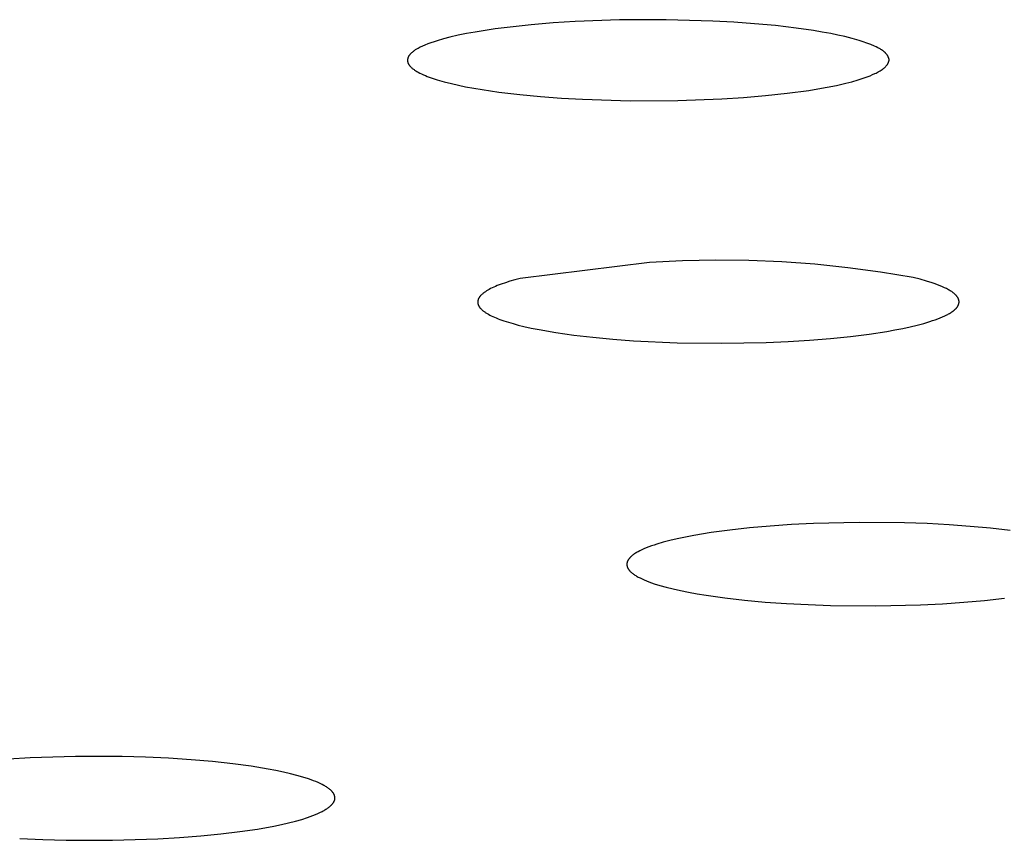
# Model space of a CAD drawing. Units: millimetres. Extents: x -532 to 533, y -1544 to 1545.
# Drawn here: x 338 to 348, y 1462 to 1470 of the extents above; entities that cross this region are included whole.
import ezdxf

# ---------------------------------------------------------------- set-up
doc = ezdxf.new("R2010")
doc.units = ezdxf.units.MM
doc.header["$MEASUREMENT"] = 0
doc.layers.add('Default', color=7, linetype='Continuous', true_color=0x000000)

msp = doc.modelspace()

# ---------------------------------------------------------------- linework, layer by layer
at = {"layer": 'Default', "color": 7, "true_color": 0xffffff}
for p, q in [((343.31, 1470.099), (343.063, 1470.073)), ((343.539, 1470.119), (343.31, 1470.099)), ((343.768, 1470.133), (343.539, 1470.119)), ((344.226, 1470.15), (343.768, 1470.133)), ((344.709, 1470.152), (344.226, 1470.15)), ((345.192, 1470.138), (344.709, 1470.152)), ((345.408, 1470.127), (345.192, 1470.138)), ((345.624, 1470.111), (345.408, 1470.127)), ((345.839, 1470.091), (345.624, 1470.111)), ((346.054, 1470.066), (345.839, 1470.091)), ((342.556, 1469.991), (342.47, 1469.971)), ((342.643, 1470.008), (342.556, 1469.991)), ((342.73, 1470.024), (342.643, 1470.008)), ((342.94, 1470.057), (342.73, 1470.024)), ((343.063, 1470.073), (342.94, 1470.057)), ((346.234, 1470.04), (346.054, 1470.066)), ((346.323, 1470.025), (346.234, 1470.04)), ((346.412, 1470.009), (346.323, 1470.025)), ((346.486, 1469.994), (346.412, 1470.009)), ((346.559, 1469.977), (346.486, 1469.994)), ((342.187, 1469.879), (342.164, 1469.868)), ((342.21, 1469.889), (342.187, 1469.879)), ((342.242, 1469.902), (342.21, 1469.889)), ((342.274, 1469.913), (342.242, 1469.902)), ((342.306, 1469.924), (342.274, 1469.913)), ((342.338, 1469.935), (342.306, 1469.924)), ((342.404, 1469.954), (342.338, 1469.935)), ((342.47, 1469.971), (342.404, 1469.954)), ((346.632, 1469.959), (346.559, 1469.977)), ((346.705, 1469.938), (346.632, 1469.959)), ((346.746, 1469.925), (346.705, 1469.938)), ((346.787, 1469.911), (346.746, 1469.925)), ((346.827, 1469.895), (346.787, 1469.911)), ((346.866, 1469.878), (346.827, 1469.895)), ((342.046, 1469.779), (342.045, 1469.777)), ((342.048, 1469.781), (342.046, 1469.779)), ((342.049, 1469.783), (342.048, 1469.781)), ((342.051, 1469.785), (342.049, 1469.783)), ((342.052, 1469.787), (342.051, 1469.785)), ((342.054, 1469.789), (342.052, 1469.787)), ((342.056, 1469.792), (342.054, 1469.789)), ((342.059, 1469.795), (342.056, 1469.792)), ((342.063, 1469.799), (342.059, 1469.795)), ((342.066, 1469.803), (342.063, 1469.799)), ((342.069, 1469.806), (342.066, 1469.803)), ((342.072, 1469.809), (342.069, 1469.806)), ((342.079, 1469.814), (342.072, 1469.809)), ((342.085, 1469.82), (342.079, 1469.814)), ((342.092, 1469.825), (342.085, 1469.82)), ((342.098, 1469.83), (342.092, 1469.825)), ((342.105, 1469.834), (342.098, 1469.83)), ((342.112, 1469.839), (342.105, 1469.834)), ((342.119, 1469.843), (342.112, 1469.839)), ((342.13, 1469.85), (342.119, 1469.843)), ((342.141, 1469.856), (342.13, 1469.85)), ((342.153, 1469.862), (342.141, 1469.856)), ((342.164, 1469.868), (342.153, 1469.862)), ((346.883, 1469.871), (346.866, 1469.878)), ((346.899, 1469.863), (346.883, 1469.871)), ((346.907, 1469.859), (346.899, 1469.863)), ((346.915, 1469.855), (346.907, 1469.859)), ((346.923, 1469.85), (346.915, 1469.855)), ((346.931, 1469.845), (346.923, 1469.85)), ((346.938, 1469.84), (346.931, 1469.845)), ((346.946, 1469.835), (346.938, 1469.84)), ((346.953, 1469.83), (346.946, 1469.835)), ((346.957, 1469.827), (346.953, 1469.83)), ((346.96, 1469.824), (346.957, 1469.827)), ((346.964, 1469.821), (346.96, 1469.824)), ((346.967, 1469.818), (346.964, 1469.821)), ((346.971, 1469.815), (346.967, 1469.818)), ((346.974, 1469.812), (346.971, 1469.815)), ((346.977, 1469.809), (346.974, 1469.812)), ((346.98, 1469.806), (346.977, 1469.809)), ((346.983, 1469.802), (346.98, 1469.806)), ((346.987, 1469.799), (346.983, 1469.802)), ((346.989, 1469.796), (346.987, 1469.799)), ((346.992, 1469.792), (346.989, 1469.796)), ((346.995, 1469.789), (346.992, 1469.792)), ((346.997, 1469.786), (346.995, 1469.789)), ((346.999, 1469.782), (346.997, 1469.786)), ((347.002, 1469.779), (346.999, 1469.782)), ((347.004, 1469.775), (347.002, 1469.779)), ((342.032, 1469.742), (342.031, 1469.74)), ((342.031, 1469.74), (342.031, 1469.738)), ((342.031, 1469.738), (342.031, 1469.735)), ((342.031, 1469.735), (342.031, 1469.733)), ((342.031, 1469.733), (342.031, 1469.731)), ((342.031, 1469.731), (342.031, 1469.728)), ((342.031, 1469.728), (342.031, 1469.726)), ((342.031, 1469.726), (342.032, 1469.724)), ((342.033, 1469.749), (342.032, 1469.746)), ((342.032, 1469.746), (342.032, 1469.744)), ((342.032, 1469.744), (342.032, 1469.742)), ((342.032, 1469.724), (342.032, 1469.722)), ((342.032, 1469.722), (342.032, 1469.719)), ((342.032, 1469.719), (342.033, 1469.717)), ((342.034, 1469.753), (342.033, 1469.751)), ((342.033, 1469.751), (342.033, 1469.749)), ((342.033, 1469.717), (342.033, 1469.715)), ((342.033, 1469.715), (342.034, 1469.713)), ((342.035, 1469.755), (342.034, 1469.753)), ((342.034, 1469.713), (342.035, 1469.711)), ((342.036, 1469.759), (342.035, 1469.757)), ((342.035, 1469.757), (342.035, 1469.755)), ((342.035, 1469.711), (342.035, 1469.708)), ((342.035, 1469.708), (342.036, 1469.706)), ((342.037, 1469.762), (342.036, 1469.759)), ((342.036, 1469.706), (342.037, 1469.704)), ((342.038, 1469.764), (342.037, 1469.762)), ((342.037, 1469.704), (342.038, 1469.702)), ((342.039, 1469.766), (342.038, 1469.764)), ((342.038, 1469.702), (342.039, 1469.7)), ((342.04, 1469.768), (342.039, 1469.766)), ((342.039, 1469.7), (342.04, 1469.697)), ((342.041, 1469.77), (342.04, 1469.768)), ((342.04, 1469.697), (342.041, 1469.695)), ((342.042, 1469.772), (342.041, 1469.77)), ((342.041, 1469.695), (342.043, 1469.693)), ((342.043, 1469.774), (342.042, 1469.772)), ((342.045, 1469.777), (342.043, 1469.774)), ((342.043, 1469.693), (342.044, 1469.69)), ((342.044, 1469.69), (342.046, 1469.688)), ((342.046, 1469.688), (342.047, 1469.685)), ((342.047, 1469.685), (342.049, 1469.683)), ((342.049, 1469.683), (342.05, 1469.681)), ((342.05, 1469.681), (342.052, 1469.679)), ((342.052, 1469.679), (342.054, 1469.676)), ((342.054, 1469.676), (342.056, 1469.674)), ((346.986, 1469.674), (346.99, 1469.678)), ((346.99, 1469.678), (346.993, 1469.682)), ((346.993, 1469.682), (346.996, 1469.686)), ((346.996, 1469.686), (346.998, 1469.688)), ((346.998, 1469.688), (346.999, 1469.691)), ((346.999, 1469.691), (347, 1469.693)), ((347, 1469.693), (347.002, 1469.695)), ((347.002, 1469.695), (347.003, 1469.697)), ((347.003, 1469.697), (347.004, 1469.7)), ((347.005, 1469.773), (347.004, 1469.775)), ((347.004, 1469.7), (347.006, 1469.702)), ((347.006, 1469.771), (347.005, 1469.773)), ((347.007, 1469.77), (347.006, 1469.771)), ((347.006, 1469.702), (347.007, 1469.704)), ((347.008, 1469.768), (347.007, 1469.77)), ((347.007, 1469.704), (347.008, 1469.706)), ((347.008, 1469.766), (347.008, 1469.768)), ((347.009, 1469.764), (347.008, 1469.766)), ((347.008, 1469.706), (347.009, 1469.709)), ((347.01, 1469.762), (347.009, 1469.764)), ((347.009, 1469.709), (347.01, 1469.711)), ((347.011, 1469.761), (347.01, 1469.762)), ((347.01, 1469.711), (347.011, 1469.713)), ((347.011, 1469.759), (347.011, 1469.761)), ((347.012, 1469.757), (347.011, 1469.759)), ((347.011, 1469.716), (347.012, 1469.718)), ((347.011, 1469.713), (347.011, 1469.716)), ((347.013, 1469.755), (347.012, 1469.757)), ((347.012, 1469.718), (347.013, 1469.72)), ((347.013, 1469.753), (347.013, 1469.755)), ((347.014, 1469.751), (347.013, 1469.753)), ((347.013, 1469.723), (347.014, 1469.725)), ((347.013, 1469.72), (347.013, 1469.723)), ((347.014, 1469.749), (347.014, 1469.751)), ((347.014, 1469.747), (347.014, 1469.749)), ((347.015, 1469.746), (347.014, 1469.747)), ((347.014, 1469.727), (347.015, 1469.729)), ((347.014, 1469.726), (347.014, 1469.727)), ((347.014, 1469.725), (347.014, 1469.726)), ((347.015, 1469.744), (347.015, 1469.746)), ((347.015, 1469.742), (347.015, 1469.744)), ((347.015, 1469.741), (347.015, 1469.742)), ((347.015, 1469.739), (347.015, 1469.741)), ((347.015, 1469.738), (347.015, 1469.739)), ((347.015, 1469.737), (347.015, 1469.738)), ((347.015, 1469.736), (347.015, 1469.737)), ((347.015, 1469.735), (347.015, 1469.736)), ((347.015, 1469.733), (347.015, 1469.735)), ((347.015, 1469.732), (347.015, 1469.733)), ((347.015, 1469.731), (347.015, 1469.732)), ((347.015, 1469.73), (347.015, 1469.731)), ((347.015, 1469.729), (347.015, 1469.73)), ((342.056, 1469.674), (342.057, 1469.672)), ((342.057, 1469.672), (342.061, 1469.668)), ((342.061, 1469.668), (342.065, 1469.664)), ((342.065, 1469.664), (342.07, 1469.659)), ((342.07, 1469.659), (342.076, 1469.654)), ((342.076, 1469.654), (342.081, 1469.649)), ((342.081, 1469.649), (342.087, 1469.645)), ((342.087, 1469.645), (342.093, 1469.64)), ((342.093, 1469.64), (342.099, 1469.636)), ((342.099, 1469.636), (342.105, 1469.632)), ((342.105, 1469.632), (342.111, 1469.628)), ((342.111, 1469.628), (342.119, 1469.623)), ((342.119, 1469.623), (342.127, 1469.618)), ((342.127, 1469.618), (342.135, 1469.613)), ((342.135, 1469.613), (342.143, 1469.609)), ((342.143, 1469.609), (342.16, 1469.6)), ((342.16, 1469.6), (342.176, 1469.592)), ((342.176, 1469.592), (342.196, 1469.583)), ((342.196, 1469.583), (342.216, 1469.574)), ((342.216, 1469.574), (342.236, 1469.566)), ((346.789, 1469.561), (346.82, 1469.573)), ((346.82, 1469.573), (346.845, 1469.584)), ((346.845, 1469.584), (346.869, 1469.595)), ((346.869, 1469.595), (346.881, 1469.6)), ((346.881, 1469.6), (346.893, 1469.606)), ((346.893, 1469.606), (346.904, 1469.613)), ((346.904, 1469.613), (346.916, 1469.619)), ((346.916, 1469.619), (346.925, 1469.624)), ((346.925, 1469.624), (346.934, 1469.63)), ((346.934, 1469.63), (346.943, 1469.636)), ((346.943, 1469.636), (346.947, 1469.639)), ((346.947, 1469.639), (346.951, 1469.642)), ((346.951, 1469.642), (346.955, 1469.645)), ((346.955, 1469.645), (346.959, 1469.648)), ((346.959, 1469.648), (346.963, 1469.652)), ((346.963, 1469.652), (346.967, 1469.655)), ((346.967, 1469.655), (346.971, 1469.659)), ((346.971, 1469.659), (346.975, 1469.662)), ((346.975, 1469.662), (346.979, 1469.666)), ((346.979, 1469.666), (346.983, 1469.67)), ((346.983, 1469.67), (346.986, 1469.674)), ((342.236, 1469.566), (342.257, 1469.558)), ((342.257, 1469.558), (342.298, 1469.544)), ((342.298, 1469.544), (342.339, 1469.531)), ((342.339, 1469.531), (342.412, 1469.51)), ((342.412, 1469.51), (342.485, 1469.491)), ((342.485, 1469.491), (342.558, 1469.474)), ((342.558, 1469.474), (342.632, 1469.459)), ((346.376, 1469.454), (346.472, 1469.473)), ((346.472, 1469.473), (346.567, 1469.495)), ((346.567, 1469.495), (346.631, 1469.511)), ((346.631, 1469.511), (346.695, 1469.53)), ((346.695, 1469.53), (346.727, 1469.539)), ((346.727, 1469.539), (346.758, 1469.55)), ((346.758, 1469.55), (346.789, 1469.561)), ((342.632, 1469.459), (342.718, 1469.443)), ((342.718, 1469.443), (342.805, 1469.429)), ((342.805, 1469.429), (342.978, 1469.403)), ((342.978, 1469.403), (343.193, 1469.378)), ((343.193, 1469.378), (343.409, 1469.357)), ((345.737, 1469.368), (345.961, 1469.391)), ((345.961, 1469.391), (346.184, 1469.421)), ((346.184, 1469.421), (346.28, 1469.437)), ((346.28, 1469.437), (346.376, 1469.454)), ((343.409, 1469.357), (343.626, 1469.341)), ((343.626, 1469.341), (343.842, 1469.329)), ((343.842, 1469.329), (344.335, 1469.314)), ((344.335, 1469.314), (344.828, 1469.317)), ((344.828, 1469.317), (345.283, 1469.334)), ((345.283, 1469.334), (345.51, 1469.348)), ((345.51, 1469.348), (345.737, 1469.368)), ((344.537, 1467.642), (343.197, 1467.474)), ((344.879, 1467.659), (344.537, 1467.642)), ((345.221, 1467.665), (344.879, 1467.659)), ((345.564, 1467.661), (345.221, 1467.665)), ((345.906, 1467.647), (345.564, 1467.661)), ((346.247, 1467.622), (345.906, 1467.647)), ((346.588, 1467.587), (346.247, 1467.622)), ((346.927, 1467.541), (346.588, 1467.587)), ((347.265, 1467.485), (346.927, 1467.541)), ((343.092, 1467.446), (343.044, 1467.431)), ((343.143, 1467.46), (343.092, 1467.446)), ((343.197, 1467.474), (343.143, 1467.46)), ((347.336, 1467.467), (347.265, 1467.485)), ((347.403, 1467.449), (347.336, 1467.467)), ((347.463, 1467.43), (347.403, 1467.449)), ((342.831, 1467.334), (342.825, 1467.33)), ((342.837, 1467.338), (342.831, 1467.334)), ((342.843, 1467.342), (342.837, 1467.338)), ((342.849, 1467.346), (342.843, 1467.342)), ((342.862, 1467.354), (342.849, 1467.346)), ((342.876, 1467.362), (342.862, 1467.354)), ((342.891, 1467.37), (342.876, 1467.362)), ((342.907, 1467.378), (342.891, 1467.37)), ((342.924, 1467.385), (342.907, 1467.378)), ((342.942, 1467.393), (342.924, 1467.385)), ((342.961, 1467.401), (342.942, 1467.393)), ((343.001, 1467.416), (342.961, 1467.401)), ((343.044, 1467.431), (343.001, 1467.416)), ((347.492, 1467.42), (347.463, 1467.43)), ((347.518, 1467.41), (347.492, 1467.42)), ((347.544, 1467.4), (347.518, 1467.41)), ((347.567, 1467.39), (347.544, 1467.4)), ((347.59, 1467.38), (347.567, 1467.39)), ((347.611, 1467.37), (347.59, 1467.38)), ((347.621, 1467.365), (347.611, 1467.37)), ((347.63, 1467.359), (347.621, 1467.365)), ((347.639, 1467.354), (347.63, 1467.359)), ((347.648, 1467.349), (347.639, 1467.354)), ((347.656, 1467.344), (347.648, 1467.349)), ((347.664, 1467.339), (347.656, 1467.344)), ((347.672, 1467.333), (347.664, 1467.339)), ((347.679, 1467.328), (347.672, 1467.333)), ((342.759, 1467.241), (342.758, 1467.239)), ((342.758, 1467.239), (342.758, 1467.237)), ((342.758, 1467.237), (342.758, 1467.235)), ((342.758, 1467.235), (342.758, 1467.233)), ((342.758, 1467.233), (342.758, 1467.231)), ((342.758, 1467.231), (342.758, 1467.229)), ((342.758, 1467.229), (342.758, 1467.227)), ((342.76, 1467.248), (342.759, 1467.246)), ((342.759, 1467.246), (342.759, 1467.244)), ((342.759, 1467.244), (342.759, 1467.241)), ((342.761, 1467.252), (342.76, 1467.25)), ((342.76, 1467.25), (342.76, 1467.248)), ((342.762, 1467.256), (342.761, 1467.254)), ((342.761, 1467.254), (342.761, 1467.252)), ((342.763, 1467.258), (342.762, 1467.256)), ((342.764, 1467.262), (342.763, 1467.26)), ((342.763, 1467.26), (342.763, 1467.258)), ((342.765, 1467.264), (342.764, 1467.262)), ((342.766, 1467.266), (342.765, 1467.264)), ((342.767, 1467.268), (342.766, 1467.266)), ((342.768, 1467.27), (342.767, 1467.268)), ((342.769, 1467.272), (342.768, 1467.27)), ((342.77, 1467.274), (342.769, 1467.272)), ((342.772, 1467.276), (342.77, 1467.274)), ((342.773, 1467.278), (342.772, 1467.276)), ((342.774, 1467.28), (342.773, 1467.278)), ((342.775, 1467.282), (342.774, 1467.28)), ((342.777, 1467.284), (342.775, 1467.282)), ((342.778, 1467.286), (342.777, 1467.284)), ((342.78, 1467.288), (342.778, 1467.286)), ((342.782, 1467.29), (342.78, 1467.288)), ((342.785, 1467.294), (342.782, 1467.29)), ((342.788, 1467.298), (342.785, 1467.294)), ((342.792, 1467.302), (342.788, 1467.298)), ((342.796, 1467.306), (342.792, 1467.302)), ((342.801, 1467.31), (342.796, 1467.306)), ((342.805, 1467.314), (342.801, 1467.31)), ((342.81, 1467.318), (342.805, 1467.314)), ((342.815, 1467.322), (342.81, 1467.318)), ((342.82, 1467.326), (342.815, 1467.322)), ((342.825, 1467.33), (342.82, 1467.326)), ((347.686, 1467.323), (347.679, 1467.328)), ((347.692, 1467.317), (347.686, 1467.323)), ((347.698, 1467.312), (347.692, 1467.317)), ((347.701, 1467.309), (347.698, 1467.312)), ((347.704, 1467.307), (347.701, 1467.309)), ((347.706, 1467.304), (347.704, 1467.307)), ((347.709, 1467.301), (347.706, 1467.304)), ((347.711, 1467.298), (347.709, 1467.301)), ((347.714, 1467.296), (347.711, 1467.298)), ((347.716, 1467.293), (347.714, 1467.296)), ((347.718, 1467.29), (347.716, 1467.293)), ((347.72, 1467.288), (347.718, 1467.29)), ((347.722, 1467.285), (347.72, 1467.288)), ((347.724, 1467.282), (347.722, 1467.285)), ((347.726, 1467.279), (347.724, 1467.282)), ((347.728, 1467.277), (347.726, 1467.279)), ((347.729, 1467.274), (347.728, 1467.277)), ((347.731, 1467.271), (347.729, 1467.274)), ((347.732, 1467.269), (347.731, 1467.271)), ((347.733, 1467.266), (347.732, 1467.269)), ((347.734, 1467.263), (347.733, 1467.266)), ((347.735, 1467.26), (347.734, 1467.263)), ((347.736, 1467.258), (347.735, 1467.26)), ((347.737, 1467.255), (347.736, 1467.258)), ((347.738, 1467.253), (347.737, 1467.255)), ((347.738, 1467.252), (347.738, 1467.253)), ((347.738, 1467.251), (347.738, 1467.252)), ((347.739, 1467.249), (347.738, 1467.251)), ((347.739, 1467.248), (347.739, 1467.249)), ((347.739, 1467.247), (347.739, 1467.248)), ((347.739, 1467.245), (347.739, 1467.247)), ((347.74, 1467.244), (347.739, 1467.245)), ((347.74, 1467.242), (347.74, 1467.244)), ((347.74, 1467.241), (347.74, 1467.242)), ((347.74, 1467.24), (347.74, 1467.241)), ((347.74, 1467.238), (347.74, 1467.24)), ((347.74, 1467.237), (347.74, 1467.238)), ((347.74, 1467.236), (347.74, 1467.237)), ((347.74, 1467.234), (347.74, 1467.236)), ((347.74, 1467.233), (347.74, 1467.234)), ((347.74, 1467.231), (347.74, 1467.233)), ((347.74, 1467.23), (347.74, 1467.231)), ((347.74, 1467.229), (347.74, 1467.23)), ((342.758, 1467.227), (342.758, 1467.225)), ((342.758, 1467.225), (342.758, 1467.223)), ((342.758, 1467.223), (342.759, 1467.221)), ((342.759, 1467.221), (342.759, 1467.219)), ((342.759, 1467.219), (342.759, 1467.217)), ((342.759, 1467.217), (342.76, 1467.215)), ((342.76, 1467.215), (342.76, 1467.213)), ((342.76, 1467.213), (342.761, 1467.211)), ((342.761, 1467.211), (342.761, 1467.209)), ((342.761, 1467.209), (342.762, 1467.207)), ((342.762, 1467.207), (342.763, 1467.205)), ((342.763, 1467.205), (342.763, 1467.203)), ((342.763, 1467.203), (342.764, 1467.201)), ((342.764, 1467.201), (342.765, 1467.199)), ((342.765, 1467.199), (342.766, 1467.197)), ((342.766, 1467.197), (342.767, 1467.195)), ((342.767, 1467.195), (342.768, 1467.193)), ((342.768, 1467.193), (342.769, 1467.191)), ((342.769, 1467.191), (342.77, 1467.189)), ((342.77, 1467.189), (342.771, 1467.187)), ((342.771, 1467.187), (342.773, 1467.185)), ((342.773, 1467.185), (342.774, 1467.183)), ((342.774, 1467.183), (342.775, 1467.181)), ((342.775, 1467.181), (342.777, 1467.179)), ((342.777, 1467.179), (342.778, 1467.177)), ((342.778, 1467.177), (342.78, 1467.175)), ((342.78, 1467.175), (342.781, 1467.173)), ((342.781, 1467.173), (342.785, 1467.169)), ((342.785, 1467.169), (342.788, 1467.165)), ((342.788, 1467.165), (342.792, 1467.161)), ((342.792, 1467.161), (342.796, 1467.157)), ((342.796, 1467.157), (342.8, 1467.153)), ((342.8, 1467.153), (342.805, 1467.149)), ((342.805, 1467.149), (342.809, 1467.145)), ((342.809, 1467.145), (342.814, 1467.141)), ((342.814, 1467.141), (342.819, 1467.137)), ((342.819, 1467.137), (342.825, 1467.133)), ((342.825, 1467.133), (342.83, 1467.129)), ((342.83, 1467.129), (342.836, 1467.125)), ((347.658, 1467.125), (347.667, 1467.13)), ((347.667, 1467.13), (347.674, 1467.136)), ((347.674, 1467.136), (347.681, 1467.141)), ((347.681, 1467.141), (347.688, 1467.147)), ((347.688, 1467.147), (347.695, 1467.152)), ((347.695, 1467.152), (347.698, 1467.155)), ((347.698, 1467.155), (347.701, 1467.158)), ((347.701, 1467.158), (347.704, 1467.161)), ((347.704, 1467.161), (347.706, 1467.163)), ((347.706, 1467.163), (347.709, 1467.166)), ((347.709, 1467.166), (347.712, 1467.169)), ((347.712, 1467.169), (347.714, 1467.172)), ((347.714, 1467.172), (347.716, 1467.175)), ((347.716, 1467.175), (347.719, 1467.177)), ((347.719, 1467.177), (347.721, 1467.18)), ((347.721, 1467.18), (347.723, 1467.183)), ((347.723, 1467.183), (347.725, 1467.186)), ((347.725, 1467.186), (347.726, 1467.188)), ((347.726, 1467.188), (347.728, 1467.191)), ((347.728, 1467.191), (347.73, 1467.194)), ((347.73, 1467.194), (347.731, 1467.197)), ((347.731, 1467.197), (347.732, 1467.2)), ((347.732, 1467.2), (347.734, 1467.202)), ((347.734, 1467.202), (347.735, 1467.205)), ((347.735, 1467.205), (347.736, 1467.208)), ((347.736, 1467.208), (347.737, 1467.211)), ((347.737, 1467.213), (347.738, 1467.215)), ((347.737, 1467.212), (347.737, 1467.213)), ((347.737, 1467.211), (347.737, 1467.212)), ((347.738, 1467.216), (347.739, 1467.218)), ((347.738, 1467.215), (347.738, 1467.216)), ((347.739, 1467.222), (347.74, 1467.223)), ((347.739, 1467.22), (347.739, 1467.222)), ((347.739, 1467.219), (347.739, 1467.22)), ((347.739, 1467.218), (347.739, 1467.219)), ((347.74, 1467.227), (347.74, 1467.229)), ((347.74, 1467.226), (347.74, 1467.227)), ((347.74, 1467.225), (347.74, 1467.226)), ((347.74, 1467.223), (347.74, 1467.225)), ((342.836, 1467.125), (342.842, 1467.121)), ((342.842, 1467.121), (342.855, 1467.113)), ((342.855, 1467.113), (342.868, 1467.105)), ((342.868, 1467.105), (342.883, 1467.097)), ((342.883, 1467.097), (342.898, 1467.09)), ((342.898, 1467.09), (342.914, 1467.082)), ((342.914, 1467.082), (342.931, 1467.074)), ((342.931, 1467.074), (342.949, 1467.067)), ((342.949, 1467.067), (342.968, 1467.059)), ((342.968, 1467.059), (342.988, 1467.052)), ((342.988, 1467.052), (343.03, 1467.037)), ((343.03, 1467.037), (343.076, 1467.022)), ((347.374, 1467.011), (347.436, 1467.029)), ((347.436, 1467.029), (347.466, 1467.039)), ((347.466, 1467.039), (347.494, 1467.048)), ((347.494, 1467.048), (347.52, 1467.058)), ((347.52, 1467.058), (347.545, 1467.068)), ((347.545, 1467.068), (347.569, 1467.078)), ((347.569, 1467.078), (347.592, 1467.088)), ((347.592, 1467.088), (347.613, 1467.099)), ((347.613, 1467.099), (347.623, 1467.104)), ((347.623, 1467.104), (347.632, 1467.109)), ((347.632, 1467.109), (347.641, 1467.114)), ((347.641, 1467.114), (347.65, 1467.12)), ((347.65, 1467.12), (347.658, 1467.125)), ((343.076, 1467.022), (343.125, 1467.008)), ((343.125, 1467.008), (343.177, 1466.994)), ((343.177, 1466.994), (343.234, 1466.98)), ((343.234, 1466.98), (343.311, 1466.963)), ((343.311, 1466.963), (343.393, 1466.946)), ((343.393, 1466.946), (343.566, 1466.916)), ((346.811, 1466.9), (346.992, 1466.928)), ((346.992, 1466.928), (347.077, 1466.943)), ((347.077, 1466.943), (347.158, 1466.959)), ((347.158, 1466.959), (347.235, 1466.975)), ((347.235, 1466.975), (347.307, 1466.993)), ((347.307, 1466.993), (347.374, 1467.011)), ((343.566, 1466.916), (343.752, 1466.89)), ((343.752, 1466.89), (343.95, 1466.867)), ((343.95, 1466.867), (344.157, 1466.847)), ((344.157, 1466.847), (344.372, 1466.831)), ((344.372, 1466.831), (344.821, 1466.811)), ((345.744, 1466.814), (345.971, 1466.823)), ((345.971, 1466.823), (346.193, 1466.837)), ((346.193, 1466.837), (346.408, 1466.855)), ((346.408, 1466.855), (346.616, 1466.876)), ((346.616, 1466.876), (346.811, 1466.9)), ((344.821, 1466.811), (345.282, 1466.805)), ((345.282, 1466.805), (345.744, 1466.814)), ((345.571, 1464.895), (345.367, 1464.873)), ((345.785, 1464.914), (345.571, 1464.895)), ((346.007, 1464.929), (345.785, 1464.914)), ((346.235, 1464.94), (346.007, 1464.929)), ((346.705, 1464.951), (346.235, 1464.94)), ((347.177, 1464.947), (346.705, 1464.951)), ((347.409, 1464.939), (347.177, 1464.947)), ((347.636, 1464.927), (347.409, 1464.939)), ((347.856, 1464.911), (347.636, 1464.927)), ((348.067, 1464.892), (347.856, 1464.911)), ((348.269, 1464.869), (348.067, 1464.892)), ((344.907, 1464.8), (344.824, 1464.783)), ((344.996, 1464.817), (344.907, 1464.8)), ((345.175, 1464.847), (344.996, 1464.817)), ((345.367, 1464.873), (345.175, 1464.847)), ((344.503, 1464.688), (344.479, 1464.678)), ((344.528, 1464.698), (344.503, 1464.688)), ((344.555, 1464.708), (344.528, 1464.698)), ((344.583, 1464.718), (344.555, 1464.708)), ((344.613, 1464.727), (344.583, 1464.718)), ((344.677, 1464.746), (344.613, 1464.727)), ((344.748, 1464.765), (344.677, 1464.746)), ((344.824, 1464.783), (344.748, 1464.765)), ((344.328, 1464.58), (344.326, 1464.578)), ((344.33, 1464.583), (344.328, 1464.58)), ((344.332, 1464.585), (344.33, 1464.583)), ((344.335, 1464.588), (344.332, 1464.585)), ((344.337, 1464.591), (344.335, 1464.588)), ((344.34, 1464.593), (344.337, 1464.591)), ((344.343, 1464.596), (344.34, 1464.593)), ((344.348, 1464.601), (344.343, 1464.596)), ((344.354, 1464.606), (344.348, 1464.601)), ((344.361, 1464.612), (344.354, 1464.606)), ((344.368, 1464.617), (344.361, 1464.612)), ((344.375, 1464.622), (344.368, 1464.617)), ((344.382, 1464.627), (344.375, 1464.622)), ((344.39, 1464.632), (344.382, 1464.627)), ((344.399, 1464.637), (344.39, 1464.632)), ((344.407, 1464.643), (344.399, 1464.637)), ((344.417, 1464.648), (344.407, 1464.643)), ((344.436, 1464.658), (344.417, 1464.648)), ((344.457, 1464.668), (344.436, 1464.658)), ((344.479, 1464.678), (344.457, 1464.668)), ((344.303, 1464.527), (344.302, 1464.525)), ((344.302, 1464.525), (344.302, 1464.522)), ((344.302, 1464.522), (344.302, 1464.519)), ((344.302, 1464.519), (344.302, 1464.517)), ((344.302, 1464.517), (344.302, 1464.514)), ((344.302, 1464.514), (344.302, 1464.512)), ((344.302, 1464.512), (344.302, 1464.509)), ((344.302, 1464.509), (344.303, 1464.506)), ((344.304, 1464.535), (344.303, 1464.533)), ((344.303, 1464.533), (344.303, 1464.53)), ((344.303, 1464.53), (344.303, 1464.527)), ((344.303, 1464.506), (344.303, 1464.504)), ((344.303, 1464.504), (344.304, 1464.501)), ((344.305, 1464.538), (344.304, 1464.535)), ((344.304, 1464.501), (344.304, 1464.498)), ((344.304, 1464.498), (344.305, 1464.496)), ((344.306, 1464.543), (344.305, 1464.541)), ((344.305, 1464.541), (344.305, 1464.538)), ((344.305, 1464.496), (344.306, 1464.493)), ((344.307, 1464.546), (344.306, 1464.543)), ((344.306, 1464.493), (344.307, 1464.49)), ((344.308, 1464.549), (344.307, 1464.546)), ((344.307, 1464.49), (344.308, 1464.488)), ((344.309, 1464.551), (344.308, 1464.549)), ((344.308, 1464.488), (344.309, 1464.485)), ((344.311, 1464.554), (344.309, 1464.551)), ((344.309, 1464.485), (344.31, 1464.483)), ((344.31, 1464.483), (344.312, 1464.48)), ((344.312, 1464.556), (344.311, 1464.554)), ((344.313, 1464.559), (344.312, 1464.556)), ((344.312, 1464.48), (344.313, 1464.477)), ((344.315, 1464.562), (344.313, 1464.559)), ((344.316, 1464.564), (344.315, 1464.562)), ((344.318, 1464.567), (344.316, 1464.564)), ((344.32, 1464.57), (344.318, 1464.567)), ((344.322, 1464.572), (344.32, 1464.57)), ((344.324, 1464.575), (344.322, 1464.572)), ((344.326, 1464.578), (344.324, 1464.575)), ((344.313, 1464.477), (344.314, 1464.475)), ((344.314, 1464.475), (344.316, 1464.472)), ((344.316, 1464.472), (344.318, 1464.469)), ((344.318, 1464.469), (344.319, 1464.467)), ((344.319, 1464.467), (344.321, 1464.464)), ((344.321, 1464.464), (344.323, 1464.461)), ((344.323, 1464.461), (344.325, 1464.459)), ((344.325, 1464.459), (344.327, 1464.456)), ((344.327, 1464.456), (344.329, 1464.454)), ((344.329, 1464.454), (344.332, 1464.451)), ((344.332, 1464.451), (344.334, 1464.448)), ((344.334, 1464.448), (344.337, 1464.446)), ((344.337, 1464.446), (344.339, 1464.443)), ((344.339, 1464.443), (344.344, 1464.438)), ((344.344, 1464.438), (344.35, 1464.433)), ((344.35, 1464.433), (344.356, 1464.428)), ((344.356, 1464.428), (344.363, 1464.422)), ((344.363, 1464.422), (344.37, 1464.417)), ((344.37, 1464.417), (344.377, 1464.412)), ((344.377, 1464.412), (344.385, 1464.407)), ((344.385, 1464.407), (344.393, 1464.402)), ((344.393, 1464.402), (344.401, 1464.397)), ((344.401, 1464.397), (344.41, 1464.392)), ((344.41, 1464.392), (344.419, 1464.387)), ((344.419, 1464.387), (344.438, 1464.377)), ((344.438, 1464.377), (344.459, 1464.367)), ((344.459, 1464.367), (344.481, 1464.357)), ((344.481, 1464.357), (344.504, 1464.347)), ((344.504, 1464.347), (344.529, 1464.337)), ((344.529, 1464.337), (344.556, 1464.327)), ((344.556, 1464.327), (344.584, 1464.318)), ((344.584, 1464.318), (344.644, 1464.299)), ((344.644, 1464.299), (344.71, 1464.281)), ((344.71, 1464.281), (344.781, 1464.263)), ((344.781, 1464.263), (344.858, 1464.246)), ((344.858, 1464.246), (344.941, 1464.229)), ((344.941, 1464.229), (345.03, 1464.213)), ((345.03, 1464.213), (345.124, 1464.198)), ((345.124, 1464.198), (345.317, 1464.171)), ((345.317, 1464.171), (345.521, 1464.147)), ((345.521, 1464.147), (345.734, 1464.128)), ((345.734, 1464.128), (345.954, 1464.113)), ((345.954, 1464.113), (346.18, 1464.101)), ((346.18, 1464.101), (346.411, 1464.093)), ((346.411, 1464.093), (346.878, 1464.089)), ((346.878, 1464.089), (347.342, 1464.1)), ((347.342, 1464.1), (347.569, 1464.111)), ((347.569, 1464.111), (347.79, 1464.126)), ((347.79, 1464.126), (348.004, 1464.144)), ((348.004, 1464.144), (348.209, 1464.167)), ((338.127, 1462.515), (337.901, 1462.502)), ((338.596, 1462.53), (338.127, 1462.515)), ((339.077, 1462.53), (338.596, 1462.53)), ((339.318, 1462.523), (339.077, 1462.53)), ((339.557, 1462.512), (339.318, 1462.523)), ((339.792, 1462.497), (339.557, 1462.512)), ((340.014, 1462.478), (339.792, 1462.497)), ((340.222, 1462.455), (340.014, 1462.478)), ((340.413, 1462.429), (340.222, 1462.455)), ((340.589, 1462.4), (340.413, 1462.429)), ((340.67, 1462.385), (340.589, 1462.4)), ((340.747, 1462.369), (340.67, 1462.385)), ((340.819, 1462.352), (340.747, 1462.369)), ((340.886, 1462.335), (340.819, 1462.352)), ((340.948, 1462.317), (340.886, 1462.335)), ((341.006, 1462.298), (340.948, 1462.317)), ((341.033, 1462.289), (341.006, 1462.298)), ((341.058, 1462.28), (341.033, 1462.289)), ((341.083, 1462.27), (341.058, 1462.28)), ((341.105, 1462.26), (341.083, 1462.27)), ((341.127, 1462.25), (341.105, 1462.26)), ((341.147, 1462.241), (341.127, 1462.25)), ((341.166, 1462.231), (341.147, 1462.241)), ((341.175, 1462.225), (341.166, 1462.231)), ((341.184, 1462.22), (341.175, 1462.225)), ((341.192, 1462.215), (341.184, 1462.22)), ((341.2, 1462.21), (341.192, 1462.215)), ((341.207, 1462.205), (341.2, 1462.21)), ((341.214, 1462.2), (341.207, 1462.205)), ((341.221, 1462.195), (341.214, 1462.2)), ((341.228, 1462.19), (341.221, 1462.195)), ((341.234, 1462.184), (341.228, 1462.19)), ((341.239, 1462.179), (341.234, 1462.184)), ((341.242, 1462.177), (341.239, 1462.179)), ((341.245, 1462.174), (341.242, 1462.177)), ((341.247, 1462.171), (341.245, 1462.174)), ((341.25, 1462.169), (341.247, 1462.171)), ((341.252, 1462.166), (341.25, 1462.169)), ((341.254, 1462.163), (341.252, 1462.166)), ((341.256, 1462.161), (341.254, 1462.163)), ((341.258, 1462.158), (341.256, 1462.161)), ((341.26, 1462.155), (341.258, 1462.158)), ((341.262, 1462.153), (341.26, 1462.155)), ((341.264, 1462.15), (341.262, 1462.153)), ((341.266, 1462.148), (341.264, 1462.15)), ((341.267, 1462.145), (341.266, 1462.148)), ((341.269, 1462.142), (341.267, 1462.145)), ((341.27, 1462.139), (341.269, 1462.142)), ((341.272, 1462.137), (341.27, 1462.139)), ((341.273, 1462.134), (341.272, 1462.137)), ((341.274, 1462.131), (341.273, 1462.134)), ((341.246, 1462.03), (341.249, 1462.033)), ((341.249, 1462.033), (341.251, 1462.036)), ((341.251, 1462.036), (341.254, 1462.039)), ((341.254, 1462.039), (341.256, 1462.042)), ((341.256, 1462.042), (341.258, 1462.044)), ((341.258, 1462.044), (341.26, 1462.047)), ((341.26, 1462.047), (341.262, 1462.05)), ((341.262, 1462.05), (341.264, 1462.053)), ((341.264, 1462.053), (341.266, 1462.055)), ((341.266, 1462.055), (341.267, 1462.058)), ((341.267, 1462.058), (341.269, 1462.061)), ((341.269, 1462.061), (341.27, 1462.064)), ((341.27, 1462.064), (341.272, 1462.066)), ((341.272, 1462.066), (341.273, 1462.069)), ((341.273, 1462.069), (341.274, 1462.072)), ((341.275, 1462.129), (341.274, 1462.131)), ((341.274, 1462.072), (341.275, 1462.074)), ((341.276, 1462.126), (341.275, 1462.129)), ((341.275, 1462.074), (341.276, 1462.077)), ((341.277, 1462.123), (341.276, 1462.126)), ((341.276, 1462.077), (341.277, 1462.08)), ((341.277, 1462.121), (341.277, 1462.123)), ((341.278, 1462.118), (341.277, 1462.121)), ((341.277, 1462.08), (341.278, 1462.083)), ((341.279, 1462.115), (341.278, 1462.118)), ((341.278, 1462.085), (341.279, 1462.088)), ((341.278, 1462.083), (341.278, 1462.085)), ((341.279, 1462.113), (341.279, 1462.115)), ((341.279, 1462.11), (341.279, 1462.113)), ((341.28, 1462.107), (341.279, 1462.11)), ((341.279, 1462.094), (341.28, 1462.096)), ((341.279, 1462.091), (341.279, 1462.094)), ((341.279, 1462.088), (341.279, 1462.091)), ((341.28, 1462.104), (341.28, 1462.107)), ((341.28, 1462.102), (341.28, 1462.104)), ((341.28, 1462.099), (341.28, 1462.102)), ((341.28, 1462.096), (341.28, 1462.099)), ((341.052, 1461.919), (341.078, 1461.93)), ((341.078, 1461.93), (341.102, 1461.94)), ((341.102, 1461.94), (341.125, 1461.951)), ((341.125, 1461.951), (341.147, 1461.961)), ((341.147, 1461.961), (341.157, 1461.967)), ((341.157, 1461.967), (341.167, 1461.972)), ((341.167, 1461.972), (341.177, 1461.978)), ((341.177, 1461.978), (341.186, 1461.984)), ((341.186, 1461.984), (341.195, 1461.989)), ((341.195, 1461.989), (341.203, 1461.995)), ((341.203, 1461.995), (341.211, 1462)), ((341.211, 1462), (341.218, 1462.006)), ((341.218, 1462.006), (341.225, 1462.011)), ((341.225, 1462.011), (341.232, 1462.017)), ((341.232, 1462.017), (341.238, 1462.022)), ((341.238, 1462.022), (341.241, 1462.025)), ((341.241, 1462.025), (341.243, 1462.028)), ((341.243, 1462.028), (341.246, 1462.03)), ((340.727, 1461.827), (340.801, 1461.844)), ((340.801, 1461.844), (340.871, 1461.862)), ((340.871, 1461.862), (340.936, 1461.88)), ((340.936, 1461.88), (340.997, 1461.899)), ((340.997, 1461.899), (341.025, 1461.909)), ((341.025, 1461.909), (341.052, 1461.919)), ((339.891, 1461.709), (340.099, 1461.729)), ((340.099, 1461.729), (340.295, 1461.753)), ((340.295, 1461.753), (340.479, 1461.78)), ((340.479, 1461.78), (340.648, 1461.81)), ((340.648, 1461.81), (340.727, 1461.827)), ((338.017, 1461.682), (338.257, 1461.671)), ((338.257, 1461.671), (338.498, 1461.664)), ((338.498, 1461.664), (338.979, 1461.663)), ((338.979, 1461.663), (339.448, 1461.678)), ((339.448, 1461.678), (339.673, 1461.692)), ((339.673, 1461.692), (339.891, 1461.709))]:
    msp.add_line(p, q, dxfattribs=at)

doc.saveas('drawing.dxf')
